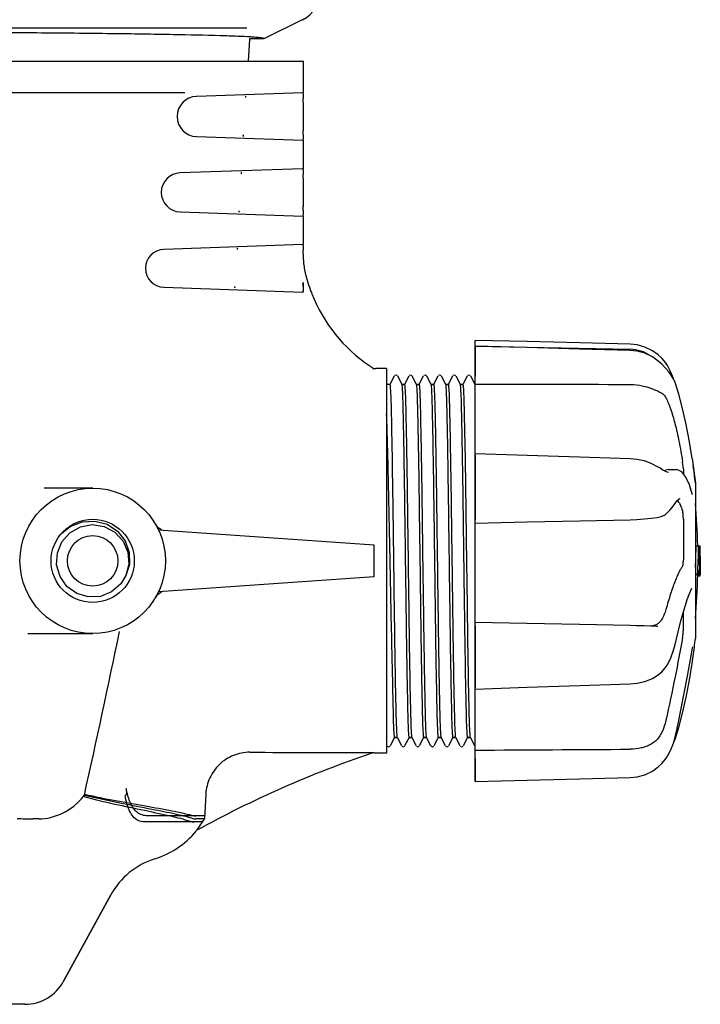
# Model space of a CAD drawing. Units: millimetres. Extents: x 14963 to 18482, y 9365 to 14234.
# Drawn here: x 17925 to 18032, y 12986 to 13141 of the extents above; entities that cross this region are included whole.
import ezdxf

# ---------------------------------------------------------------- set-up
doc = ezdxf.new("R2010")
doc.units = ezdxf.units.MM
doc.layers.add('EJES', color=7, linetype='Continuous')
doc.layers.add('SUPERFICIES', color=7, linetype='Continuous')

msp = doc.modelspace()

# ---------------------------------------------------------------- linework, layer by layer
at = {"color": 7, "linetype": 'Continuous'}
for p, q in [((17963.36, 13138.26), (17969.44, 13141.23)), ((17961.04, 13138.26), (17963.36, 13138.26)), ((17762.9, 13134.67), (17969.6, 13134.67)), ((17950.85, 13129.67), (17903.59, 13129.67)), ((17969.48, 13129.66), (17952.67, 13129.09)), ((17969.55, 13128.17), (17969.55, 13123.66)), ((17952.67, 13122.74), (17969.48, 13122.17)), ((17969.48, 13117.66), (17950.08, 13117)), ((17969.55, 13116.17), (17969.55, 13111.66)), ((17950.08, 13110.83), (17969.48, 13110.17)), ((17969.48, 13105.66), (17947.5, 13104.92)), ((17969.55, 13104.17), (17969.55, 13103.9)), ((17947.5, 13098.92), (17969.48, 13098.17)), ((17969.55, 13099.66), (17969.55, 13098.17)), ((17996.77, 13090.53), (17996.75, 13090.53)), ((17996.75, 13020.8), (17996.75, 13090.53)), ((17996.75, 13089.62), (18021.25, 13089.12)), ((17996.77, 13089.61), (17996.75, 13089.61)), ((17996.77, 13089.59), (17996.77, 13084.88)), ((17980.75, 13086.04), (17980.5, 13086.04)), ((17983.93, 13084.87), (17983.25, 13083.56)), ((17984.23, 13085.05), (17984, 13084.96)), ((17984.23, 13085.05), (17984, 13084.96)), ((17984.45, 13084.94), (17984.23, 13085.05)), ((17984.45, 13084.94), (17984.23, 13085.05)), ((17985.18, 13083.56), (17984.5, 13084.87)), ((17986.24, 13084.87), (17985.56, 13083.56)), ((17986.54, 13085.05), (17986.31, 13084.96)), ((17986.54, 13085.05), (17986.31, 13084.96)), ((17986.76, 13084.94), (17986.54, 13085.05)), ((17986.76, 13084.94), (17986.54, 13085.05)), ((17987.49, 13083.56), (17986.81, 13084.87)), ((17988.55, 13084.87), (17987.86, 13083.56)), ((17988.86, 13085.04), (17988.63, 13084.97)), ((17988.63, 13084.97), (17988.63, 13084.97)), ((17989.07, 13084.94), (17988.86, 13085.04)), ((17989.07, 13084.93), (17988.93, 13085.01)), ((17989.8, 13083.56), (17989.12, 13084.87)), ((17990.86, 13084.87), (17990.17, 13083.56)), ((17991.15, 13085.05), (17990.93, 13084.96)), ((17991.16, 13085.05), (17990.93, 13084.96)), ((17991.37, 13084.94), (17991.15, 13085.05)), ((17991.38, 13084.94), (17991.16, 13085.05)), ((17992.11, 13083.56), (17991.42, 13084.87)), ((17993.17, 13084.87), (17992.48, 13083.56)), ((17993.46, 13085.05), (17993.23, 13084.96)), ((17993.46, 13085.05), (17993.23, 13084.96)), ((17993.68, 13084.94), (17993.46, 13085.05)), ((17993.68, 13084.94), (17993.46, 13085.05)), ((17994.42, 13083.56), (17993.73, 13084.87)), ((17995.48, 13084.87), (17994.79, 13083.56)), ((17995.77, 13085.05), (17995.54, 13084.96)), ((17995.77, 13085.05), (17995.54, 13084.96)), ((17995.99, 13084.94), (17995.77, 13085.05)), ((17995.99, 13084.94), (17995.77, 13085.05)), ((17996.73, 13083.56), (17996.04, 13084.87)), ((18027.92, 13084.75), (18027.92, 13084.75)), ((18028.06, 13084.51), (18027.92, 13084.75)), ((17985.17, 13083.57), (17985.56, 13083.57)), ((17987.48, 13083.57), (17987.87, 13083.57)), ((17989.79, 13083.57), (17990.18, 13083.57)), ((17992.1, 13083.57), (17992.49, 13083.57)), ((17994.41, 13083.57), (17994.8, 13083.57)), ((18020.75, 13083.57), (18021.25, 13083.57)), ((18028.17, 13084.28), (18028.12, 13084.49)), ((18028.96, 13082.01), (18028.36, 13083.85)), ((17996.77, 13072.6), (17996.75, 13072.6)), ((17996.77, 13072.39), (17996.77, 13062.12)), ((18022.3, 13071.72), (18021.29, 13071.8)), ((18031.08, 13071.88), (18031.25, 13070.72)), ((18031.25, 13070.72), (18031.58, 13067.95)), ((18026, 13070.3), (18025.68, 13070.5)), ((18027.35, 13070.11), (18026.92, 13070.02)), ((18027.34, 13070.11), (18028.54, 13070.09)), ((18027.35, 13069.65), (18027.35, 13069.65)), ((18028.53, 13070.09), (18028.54, 13070.09)), ((18028.74, 13070.07), (18028.53, 13070.09)), ((18029.68, 13070.17), (18029.68, 13069.43)), ((18031.58, 13067.92), (18031.58, 13043.42)), ((17936.25, 13067.17), (17928.6, 13067.17)), ((18031.08, 13066.25), (18031.07, 13066.29)), ((18031.07, 13066.29), (18031.07, 13066.29)), ((18028.33, 13064.71), (18028.33, 13064.71)), ((18029.2, 13065.55), (18029.19, 13065.55)), ((17932.67, 13061.09), (17934.57, 13061.85)), ((17932.67, 13061.09), (17934.57, 13061.85)), ((17934.31, 13061.06), (17936.18, 13061.4)), ((17996.75, 13061.65), (18004.96, 13061.83)), ((18025.52, 13062.51), (18025.52, 13062.51)), ((18029.68, 13062.26), (18029.68, 13055.78)), ((17931.32, 13060.02), (17932.67, 13061.09)), ((17931.32, 13060.02), (17932.67, 13061.09)), ((17931.38, 13058.69), (17932.64, 13060.12)), ((17932.64, 13060.12), (17934.31, 13061.06)), ((17980.75, 13058.17), (17946.66, 13060.55)), ((17930.66, 13056.93), (17931.38, 13058.69)), ((17980.75, 13053.17), (17980.75, 13058.17)), ((17930.55, 13055.02), (17930.66, 13056.93)), ((17941.81, 13057.06), (17941.96, 13055.16)), ((17942.02, 13057), (17942.05, 13055.1)), ((18031.7, 13058.05), (18032.34, 13058.05)), ((18032.18, 13056.75), (18032.18, 13056.68)), ((18032.34, 13056.68), (18032.26, 13056.68)), ((18032.35, 13057.78), (18032.34, 13058.05)), ((17941.96, 13055.16), (17941.49, 13053.36)), ((17942.05, 13055.1), (17941.5, 13053.35)), ((17983.83, 13055.95), (17983.83, 13055.68)), ((18032.14, 13055.12), (18032.18, 13055.12)), ((18032.17, 13054.04), (18032.1, 13054.04)), ((18032.36, 13054.85), (18032.34, 13053.44)), ((18032.35, 13054.86), (18032.36, 13054.86)), ((17940.68, 13052.02), (17939.23, 13050.77)), ((17941.5, 13053.35), (17940.68, 13052.02)), ((17941.58, 13053.32), (17941.5, 13053.35)), ((17980.75, 13053.17), (17946.66, 13050.78)), ((18032.34, 13053.45), (18031.58, 13053.45)), ((18032.33, 13053.43), (18031.94, 13053.43)), ((18031.94, 13053.29), (18032.31, 13053.29)), ((17939.23, 13050.77), (17937.46, 13050.06)), ((18031.01, 13051.33), (18031.01, 13051.33)), ((18029.68, 13044.86), (18029.68, 13047.57)), ((17925.99, 13044.17), (17936.25, 13044.17)), ((17996.77, 13045.39), (17996.77, 13035.58)), ((18025.49, 13045.29), (18024.61, 13045.34)), ((18025.62, 13045.29), (18025.49, 13045.29)), ((18025.62, 13045.29), (18025.62, 13045.29)), ((18031.07, 13041.57), (18031.1, 13041.72)), ((18031.1, 13041.72), (18031.12, 13041.84)), ((18031.08, 13039.45), (18031.25, 13040.61)), ((18031.25, 13040.61), (18031.25, 13040.61)), ((18025.69, 13037.64), (18025.69, 13037.64)), ((17996.75, 13035.41), (17996.77, 13035.41)), ((17983.34, 13026.46), (17984.03, 13027.78)), ((17984.02, 13027.77), (17984.41, 13027.77)), ((17984.4, 13027.78), (17985.08, 13026.46)), ((17985.65, 13026.46), (17986.34, 13027.78)), ((17986.33, 13027.77), (17986.72, 13027.77)), ((17986.71, 13027.78), (17987.39, 13026.46)), ((17987.96, 13026.46), (17988.64, 13027.78)), ((17988.64, 13027.77), (17989.03, 13027.77)), ((17989.02, 13027.78), (17989.7, 13026.46)), ((17990.27, 13026.46), (17990.95, 13027.78)), ((17990.94, 13027.77), (17991.34, 13027.77)), ((17991.33, 13027.78), (17992.01, 13026.46)), ((17992.58, 13026.46), (17993.26, 13027.78)), ((17993.25, 13027.77), (17993.65, 13027.77)), ((17993.64, 13027.78), (17994.32, 13026.46)), ((17994.89, 13026.46), (17995.57, 13027.78)), ((17995.56, 13027.77), (17995.96, 13027.77)), ((17995.95, 13027.78), (17996.63, 13026.46)), ((18028.12, 13026.84), (18028.38, 13027.79)), ((17983.07, 13026.29), (17983.29, 13026.39)), ((17983.07, 13026.29), (17983.29, 13026.39)), ((17985.15, 13026.37), (17985.38, 13026.29)), ((17985.15, 13026.37), (17985.38, 13026.29)), ((17985.38, 13026.29), (17985.6, 13026.39)), ((17985.38, 13026.29), (17985.6, 13026.39)), ((17987.46, 13026.37), (17987.69, 13026.29)), ((17987.46, 13026.37), (17987.69, 13026.29)), ((17987.69, 13026.29), (17987.91, 13026.39)), ((17987.69, 13026.29), (17987.91, 13026.39)), ((17989.7, 13026.46), (17989.77, 13026.37)), ((17989.77, 13026.37), (17990, 13026.29)), ((17989.77, 13026.37), (17990, 13026.29)), ((17990, 13026.29), (17990.22, 13026.39)), ((17990, 13026.29), (17990.22, 13026.39)), ((17992.08, 13026.37), (17992.31, 13026.29)), ((17992.08, 13026.37), (17992.31, 13026.29)), ((17992.31, 13026.29), (17992.53, 13026.39)), ((17992.31, 13026.29), (17992.53, 13026.39)), ((17994.39, 13026.37), (17994.62, 13026.29)), ((17994.39, 13026.37), (17994.62, 13026.29)), ((17994.62, 13026.29), (17994.84, 13026.39)), ((17994.62, 13026.29), (17994.84, 13026.39)), ((17996.7, 13026.37), (17996.75, 13026.35)), ((17980.75, 13025.37), (17980.44, 13025.26)), ((17980.47, 13025.37), (17980.75, 13025.37)), ((17980.75, 13025.28), (17980.75, 13025.37)), ((17996.77, 13024.41), (17996.77, 13020.81)), ((18026.87, 13024.31), (18027.19, 13024.8)), ((17996.75, 13020.8), (17996.77, 13020.8)), ((17954.14, 13018.8), (17953.92, 13014.87)), ((17927.74, 13014.87), (17926.77, 13014.87)), ((17954, 13015.37), (17944.72, 13015.37)), ((17953.92, 13014.87), (17952.54, 13014.87)), ((17953.7, 13014.41), (17944.45, 13014.41)), ((17952.58, 13012.9), (17952.64, 13013.03)), ((17952.57, 13012.88), (17952.58, 13012.9)), ((17931.65, 12989.21), (17939.13, 13002.88)), ((17925.51, 12985.57), (17806.99, 12985.57))]:
    msp.add_line(p, q, dxfattribs=at)
for points in [[(18021.28, 13089.92), (18013.28, 13090.12), (18004.96, 13090.33), (17996.77, 13090.53)], [(18021.28, 13088.94), (18013.27, 13089.16), (18004.94, 13089.39), (17996.77, 13089.61)], [(18025.72, 13088.25), (18024.81, 13088.89), (18023.61, 13089.46), (18022.35, 13089.81), (18021.28, 13089.92)], [(18025.72, 13087.24), (18024.8, 13087.91), (18023.6, 13088.49), (18022.33, 13088.84), (18021.28, 13088.94)], [(18027.19, 13086.54), (18026.87, 13087.02), (18026.3, 13087.71), (18025.72, 13088.25)], [(18027.92, 13084.75), (18027.73, 13085.02), (18027.36, 13085.53), (18026.88, 13086.12), (18026.27, 13086.75), (18025.72, 13087.24)], [(18028.12, 13084.49), (18027.67, 13085.63), (18027.19, 13086.54)], [(18028.36, 13083.85), (18028.26, 13084.12), (18028.06, 13084.51)], [(18031.08, 13071.88), (18030.66, 13074.51), (18030.14, 13077.21), (18029.57, 13079.74), (18028.96, 13082.01)], [(18021.29, 13071.8), (18013.27, 13072.07), (18004.95, 13072.34), (17996.77, 13072.6)], [(18025.68, 13070.5), (18024.69, 13071.03), (18023.52, 13071.46), (18022.3, 13071.72)], [(18027.35, 13069.65), (18027.31, 13069.65), (18027.11, 13069.7), (18026.82, 13069.83), (18026.44, 13070.03), (18026, 13070.3)], [(18031.07, 13066.29), (18030.65, 13067.69), (18030.09, 13068.92), (18029.46, 13069.72), (18028.74, 13070.07)], [(18031.11, 13066.16), (18031.11, 13066.16), (18031.1, 13066.19), (18031.08, 13066.25)], [(18027.14, 13063.24), (18027.6, 13063.74), (18028.05, 13064.3), (18028.33, 13064.71)], [(18028.33, 13064.71), (18028.7, 13065.23), (18029.04, 13065.5), (18029.2, 13065.55)], [(18025.52, 13062.51), (18026.18, 13062.66), (18026.8, 13062.96), (18027.14, 13063.24)], [(17934.57, 13061.85), (17936.59, 13061.97), (17938.52, 13061.45), (17940.17, 13060.36), (17941.38, 13058.82), (17942.02, 13057)], [(17934.57, 13061.85), (17936.59, 13061.97), (17938.52, 13061.45), (17940.17, 13060.36)], [(17936.18, 13061.4), (17938.07, 13061.1), (17939.75, 13060.21), (17941.05, 13058.81), (17941.81, 13057.06)], [(18004.96, 13061.83), (18013.28, 13062.01), (18021.28, 13062.18)], [(18021.28, 13062.18), (18022.3, 13062.21), (18023.5, 13062.29), (18024.65, 13062.4), (18025.52, 13062.51)], [(17937.46, 13050.06), (17935.56, 13049.98), (17933.73, 13050.52), (17932.18, 13051.63), (17931.08, 13053.19), (17930.55, 13055.02)], [(18028.37, 13042.47), (18028.85, 13044.44), (18029.36, 13046.41), (18029.84, 13048.13), (18030.3, 13049.55), (18030.7, 13050.64), (18031.01, 13051.33)], [(18021.28, 13045.45), (18013.26, 13045.6), (18004.94, 13045.75), (17996.75, 13045.91)], [(18024.61, 13045.34), (18023.47, 13045.39), (18022.27, 13045.42), (18021.28, 13045.45)], [(18027.21, 13039.35), (18027.68, 13040.35), (18028.12, 13041.53), (18028.37, 13042.47)], [(18028.38, 13027.79), (18028.84, 13029.92), (18029.35, 13032.33), (18029.83, 13034.77), (18030.29, 13037.17), (18030.71, 13039.48), (18031.07, 13041.57)], [(18031.12, 13041.84), (18031.14, 13041.94), (18031.16, 13042.01), (18031.17, 13042.06), (18031.18, 13042.07)], [(18025.69, 13037.64), (18026.28, 13038.12), (18026.87, 13038.81), (18027.21, 13039.35)], [(18028.36, 13027.48), (18028.96, 13029.32), (18029.57, 13031.6), (18030.14, 13034.12), (18030.66, 13036.83), (18031.08, 13039.45)], [(18021.29, 13036.22), (18022.35, 13036.32), (18023.6, 13036.62), (18024.79, 13037.1), (18025.69, 13037.64)], [(17996.77, 13035.41), (18004.97, 13035.68), (18013.29, 13035.95), (18021.29, 13036.22)], [(18028.17, 13027.05), (18028.26, 13027.21), (18028.36, 13027.48)], [(17982.84, 13026.37), (17982.84, 13026.37), (17983.07, 13026.29)], [(18027.19, 13024.8), (18027.67, 13025.71), (18028.12, 13026.84)], [(18025.72, 13023.09), (18026.3, 13023.63), (18026.87, 13024.31)], [(18021.28, 13021.42), (18022.35, 13021.52), (18023.61, 13021.87), (18024.81, 13022.45), (18025.72, 13023.09)], [(17996.77, 13020.8), (18004.96, 13021.01), (18013.28, 13021.21), (18021.28, 13021.42)]]:
    msp.add_lwpolyline(points, dxfattribs=at)
for radius in [11.5, 6.58, 4]:
    msp.add_circle((17936.25, 13055.67), radius, dxfattribs=at)
for centre, radius, start, end in [((17967.25, 13145.72), 5, 296.0012, 0.0003), ((17963.56, 13137.94), 2.52, 172.5661, 176.8345), ((17934.78, 13128.19), 34.78, 359.9721, 0.9052), ((17934.83, 13123.65), 34.73, 359.0895, 0.0285), ((17950.19, 13113.92), 3.09, 91.948, 268.052), ((17934.83, 13116.19), 34.73, 359.9715, 0.9105), ((17934.75, 13111.65), 34.81, 359.0986, 0.0276), ((17947.6, 13101.92), 3, 91.948, 268.052), ((17934.78, 13104.19), 34.78, 359.9721, 0.9052), ((17981.42, 13103.91), 11.87, 180.0266, 184.8534), ((17981.71, 13103.93), 12.16, 184.8248, 189.5408), ((17981.65, 13103.92), 12.1, 189.5485, 194.2968), ((17994, 13107.07), 24.85, 194.2957, 194.9156), ((17994.06, 13107.08), 24.9, 194.9158, 196.1817), ((17934.83, 13099.65), 34.73, 359.0895, 0.0285), ((17994.09, 13107.09), 24.93, 196.1815, 196.4407), ((17994.14, 13107.1), 24.98, 196.4417, 199.9276), ((17994.13, 13107.1), 24.98, 199.9273, 201.5968), ((17993.99, 13107.04), 24.83, 201.5901, 235.8839), ((18021.13, 13083.12), 6, 55.8457, 88.8309), ((17994.02, 13107.07), 24.86, 235.866, 237.0229), ((17993.99, 13107.02), 24.81, 237.0231, 237.7457), ((17981.04, 13087.07), 1, 253.4495, 270), ((17918.92, 13055.67), 113.33, 6.2221, 7.6349), ((18017.5, 13091.6), 23.55, 292.9313, 293.5977), ((17947.91, 13062.47), 2, 210.2513, 247.4171), ((17943.84, 13059.29), 87.87, 356.9826, 359.1888), ((17943.91, 13059.29), 88.2, 356.2004, 359.1915), ((17937.77, 13058.27), 94.42, 358.0848, 359.0347), ((17918.62, 13055.67), 113.57, 359.7216, 0.5483), ((17918.62, 13055.67), 113.65, 358.8812, 1.2004), ((17918.62, 13055.67), 113.68, 0.5106, 1.2001), ((17945.93, 13056.94), 86.4, 357.6867, 359.8306), ((17943.14, 13056.12), 89.22, 0.3578, 1.0651), ((17943.15, 13056.12), 89.21, 0.1726, 0.3578), ((17943.15, 13056.12), 89.21, 359.1872, 0.1726), ((17918.62, 13055.67), 113.75, 359.5927, 0.365), ((17943.16, 13058.48), 89.04, 356.7609, 357.1448), ((17918.62, 13055.67), 113.56, 358.8804, 359.1809), ((18027.89, 13053.7), 4.45, 356.484, 356.7195), ((17947.91, 13048.87), 2, 112.583, 149.749), ((17918.92, 13055.67), 113.33, 352.3651, 353.7779), ((18034.71, 12864.27), 169.9, 108.6314, 118.8862), ((17981.04, 13023.47), 1.8, 90, 99.292), ((17926.75, 13046.21), 31.34, 265.4871, 270.0243), ((17941.81, 13021.94), 14.02, 320.563, 329.7389), ((17941.88, 13021.92), 14, 287.3737, 319.8875), ((17949.64, 12997.1), 12, 107.3737, 151.3292), ((17925.51, 12992.57), 7, 270, 331.3292)]:
    msp.add_arc(centre, radius, start, end, dxfattribs=at)
for points, knots in [([(17961.24, 13138.49), (17960.55, 13138.53), (17958.95, 13138.61), (17954.89, 13138.74), (17948.25, 13138.88), (17938.57, 13139.02), (17926.8, 13139.14), (17913.28, 13139.23), (17892.9, 13139.32), (17877.07, 13139.34), (17866.25, 13139.34)], [0, 0, 0, 0, 0.021814, 0.050621, 0.128417, 0.231292, 0.356383, 0.50014, 0.658438, 1, 1, 1, 1]), ([(17963.36, 13138.26), (17963.28, 13138.29), (17963.05, 13138.33), (17962.61, 13138.39), (17961.99, 13138.44), (17961.51, 13138.47), (17961.24, 13138.49)], [0, 0, 0, 0, 0.123034, 0.330455, 0.622812, 1, 1, 1, 1]), ([(17969.48, 13129.66), (17969.49, 13129.66), (17969.5, 13129.61), (17969.52, 13129.54), (17969.53, 13129.39), (17969.53, 13129.28), (17969.54, 13129.22)], [0, 0, 0, 0, 0.073886, 0.26681, 0.579313, 1, 1, 1, 1]), ([(17969.54, 13129.22), (17969.54, 13129.18), (17969.54, 13129.02), (17969.55, 13128.86), (17969.55, 13128.74)], [0, 0, 0, 0, 0.22433, 1, 1, 1, 1]), ([(17969.54, 13122.61), (17969.53, 13122.55), (17969.53, 13122.44), (17969.51, 13122.3), (17969.5, 13122.22), (17969.49, 13122.17), (17969.48, 13122.17)], [0, 0, 0, 0, 0.420888, 0.733215, 0.925996, 1, 1, 1, 1]), ([(17969.55, 13123.09), (17969.55, 13123.05), (17969.55, 13122.89), (17969.54, 13122.73), (17969.54, 13122.61)], [0, 0, 0, 0, 0.274095, 1, 1, 1, 1]), ([(17969.48, 13117.66), (17969.49, 13117.66), (17969.5, 13117.61), (17969.51, 13117.54), (17969.53, 13117.39), (17969.53, 13117.29), (17969.54, 13117.23)], [0, 0, 0, 0, 0.074004, 0.266785, 0.579112, 1, 1, 1, 1]), ([(17969.54, 13117.23), (17969.54, 13117.19), (17969.54, 13117.03), (17969.55, 13116.87), (17969.55, 13116.74)], [0, 0, 0, 0, 0.223591, 1, 1, 1, 1]), ([(17969.55, 13111.1), (17969.55, 13111.06), (17969.55, 13110.89), (17969.54, 13110.73), (17969.54, 13110.62)], [0, 0, 0, 0, 0.273402, 1, 1, 1, 1]), ([(17969.54, 13110.62), (17969.53, 13110.55), (17969.53, 13110.45), (17969.52, 13110.3), (17969.5, 13110.23), (17969.49, 13110.17), (17969.48, 13110.17)], [0, 0, 0, 0, 0.420672, 0.733187, 0.926126, 1, 1, 1, 1]), ([(17969.48, 13105.66), (17969.49, 13105.66), (17969.5, 13105.61), (17969.52, 13105.54), (17969.53, 13105.39), (17969.53, 13105.28), (17969.54, 13105.22)], [0, 0, 0, 0, 0.073886, 0.26681, 0.579313, 1, 1, 1, 1]), ([(17969.54, 13105.22), (17969.54, 13105.18), (17969.54, 13105.02), (17969.55, 13104.86), (17969.55, 13104.74)], [0, 0, 0, 0, 0.22433, 1, 1, 1, 1]), ([(17969.55, 13099.09), (17969.55, 13099.05), (17969.55, 13098.89), (17969.54, 13098.73), (17969.54, 13098.61)], [0, 0, 0, 0, 0.274095, 1, 1, 1, 1]), ([(17969.54, 13098.61), (17969.53, 13098.55), (17969.53, 13098.44), (17969.51, 13098.3), (17969.5, 13098.22), (17969.49, 13098.17), (17969.48, 13098.17)], [0, 0, 0, 0, 0.420888, 0.733215, 0.925996, 1, 1, 1, 1]), ([(17983.26, 13083.57), (17983.27, 13083.57), (17983.28, 13083.49), (17983.3, 13083.4), (17983.31, 13083.21), (17983.33, 13083.07), (17983.33, 13082.98)], [0, 0, 0, 0, 0.069745, 0.258006, 0.568085, 1, 1, 1, 1]), ([(17985.25, 13082.97), (17985.24, 13083.11), (17985.22, 13083.3), (17985.21, 13083.5), (17985.18, 13083.56)], [0, 0, 0, 0, 0.691691, 1, 1, 1, 1]), ([(17985.56, 13083.57), (17985.58, 13083.57), (17985.59, 13083.49), (17985.61, 13083.4), (17985.63, 13083.19), (17985.64, 13083.04), (17985.64, 13082.95)], [0, 0, 0, 0, 0.069368, 0.257652, 0.567896, 1, 1, 1, 1]), ([(17987.56, 13082.95), (17987.55, 13083.09), (17987.52, 13083.29), (17987.52, 13083.5), (17987.49, 13083.56)], [0, 0, 0, 0, 0.692427, 1, 1, 1, 1]), ([(17987.87, 13083.57), (17987.89, 13083.57), (17987.9, 13083.49), (17987.92, 13083.39), (17987.93, 13083.19), (17987.95, 13083.04), (17987.95, 13082.95)], [0, 0, 0, 0, 0.069316, 0.2576, 0.567864, 1, 1, 1, 1]), ([(17989.87, 13082.95), (17989.86, 13083.09), (17989.83, 13083.29), (17989.83, 13083.5), (17989.8, 13083.56)], [0, 0, 0, 0, 0.692651, 1, 1, 1, 1]), ([(17990.18, 13083.57), (17990.2, 13083.57), (17990.21, 13083.49), (17990.23, 13083.4), (17990.24, 13083.19), (17990.25, 13083.05), (17990.26, 13082.96)], [0, 0, 0, 0, 0.069409, 0.257687, 0.567914, 1, 1, 1, 1]), ([(17992.18, 13082.96), (17992.17, 13083.1), (17992.14, 13083.29), (17992.14, 13083.5), (17992.11, 13083.56)], [0, 0, 0, 0, 0.692248, 1, 1, 1, 1]), ([(17992.49, 13083.57), (17992.51, 13083.57), (17992.52, 13083.49), (17992.54, 13083.4), (17992.55, 13083.2), (17992.56, 13083.06), (17992.57, 13082.97)], [0, 0, 0, 0, 0.069568, 0.25785, 0.568016, 1, 1, 1, 1]), ([(17994.48, 13082.97), (17994.48, 13083.11), (17994.45, 13083.3), (17994.45, 13083.5), (17994.42, 13083.56)], [0, 0, 0, 0, 0.69157, 1, 1, 1, 1]), ([(17994.8, 13083.57), (17994.82, 13083.57), (17994.82, 13083.49), (17994.85, 13083.4), (17994.86, 13083.19), (17994.87, 13083.04), (17994.88, 13082.96)], [0, 0, 0, 0, 0.0694, 0.257683, 0.567915, 1, 1, 1, 1]), ([(17996.75, 13083.45), (17996.75, 13083.46), (17996.74, 13083.5), (17996.74, 13083.54), (17996.73, 13083.56)], [0, 0, 0, 0, 0.350746, 1, 1, 1, 1]), ([(18021.25, 13083.57), (18021.45, 13083.57), (18022.25, 13083.54), (18023.04, 13083.41), (18023.61, 13083.26)], [0, 0, 0, 0, 0.256128, 1, 1, 1, 1]), ([(18023.61, 13083.26), (18024.01, 13083.15), (18024.56, 13082.95), (18025.25, 13082.67), (18025.55, 13082.55), (18025.68, 13082.5)], [0, 0, 0, 0, 0.560749, 0.800167, 1, 1, 1, 1]), ([(17983.33, 13082.98), (17983.41, 13081.83), (17983.48, 13078.63), (17983.6, 13072.71), (17983.71, 13064.85), (17983.79, 13059.04), (17983.83, 13055.95)], [0, 0, 0, 0, 0.127458, 0.355264, 0.657568, 1, 1, 1, 1]), ([(17986.25, 13028.38), (17986.18, 13029.55), (17986.1, 13032.8), (17985.95, 13040.33), (17985.81, 13051.38), (17985.66, 13062.45), (17985.54, 13071.02), (17985.45, 13076.22), (17985.36, 13080.09), (17985.3, 13082.19), (17985.25, 13082.97)], [0, 0, 0, 0, 0.064326, 0.178639, 0.413974, 0.671209, 0.787285, 0.884713, 0.957181, 1, 1, 1, 1]), ([(17985.64, 13082.95), (17985.72, 13081.78), (17985.79, 13078.53), (17985.94, 13071), (17986.09, 13059.95), (17986.23, 13048.87), (17986.35, 13040.31), (17986.44, 13035.1), (17986.53, 13031.24), (17986.59, 13029.14), (17986.64, 13028.36)], [0, 0, 0, 0, 0.064368, 0.178718, 0.41409, 0.671324, 0.787384, 0.884788, 0.957222, 1, 1, 1, 1]), ([(17988.56, 13028.36), (17988.49, 13029.52), (17988.41, 13032.76), (17988.26, 13040.27), (17988.12, 13051.3), (17987.97, 13062.37), (17987.85, 13070.95), (17987.76, 13076.17), (17987.67, 13080.06), (17987.61, 13082.17), (17987.56, 13082.95)], [0, 0, 0, 0, 0.063821, 0.177732, 0.412726, 0.670043, 0.786309, 0.884005, 0.956805, 1, 1, 1, 1]), ([(17987.95, 13082.95), (17988.03, 13081.78), (17988.1, 13078.52), (17988.25, 13071), (17988.39, 13059.96), (17988.54, 13048.9), (17988.66, 13040.34), (17988.75, 13035.13), (17988.84, 13031.26), (17988.9, 13029.16), (17988.95, 13028.37)], [0, 0, 0, 0, 0.064438, 0.178741, 0.41389, 0.670936, 0.786965, 0.884418, 0.956994, 1, 1, 1, 1]), ([(17990.87, 13028.37), (17990.79, 13029.54), (17990.72, 13032.78), (17990.57, 13040.29), (17990.43, 13051.32), (17990.28, 13062.38), (17990.16, 13070.95), (17990.07, 13076.16), (17989.98, 13080.05), (17989.92, 13082.16), (17989.87, 13082.95)], [0, 0, 0, 0, 0.064107, 0.178145, 0.413067, 0.670162, 0.786316, 0.883944, 0.956742, 1, 1, 1, 1]), ([(17990.26, 13082.96), (17990.33, 13081.79), (17990.41, 13078.55), (17990.56, 13071.04), (17990.7, 13060.01), (17990.85, 13048.95), (17990.97, 13040.38), (17991.06, 13035.17), (17991.15, 13031.28), (17991.21, 13029.17), (17991.26, 13028.39)], [0, 0, 0, 0, 0.064151, 0.178208, 0.413124, 0.670186, 0.786324, 0.883941, 0.956736, 1, 1, 1, 1]), ([(17993.18, 13028.39), (17993.1, 13029.56), (17993.03, 13032.81), (17992.88, 13040.34), (17992.73, 13051.37), (17992.59, 13062.43), (17992.46, 13070.99), (17992.38, 13076.2), (17992.29, 13080.07), (17992.23, 13082.18), (17992.18, 13082.96)], [0, 0, 0, 0, 0.064444, 0.178737, 0.413853, 0.670873, 0.7869, 0.884361, 0.956959, 1, 1, 1, 1]), ([(17992.57, 13082.97), (17992.64, 13081.81), (17992.71, 13078.58), (17992.84, 13072.6), (17992.95, 13064.68), (17993.07, 13055.72), (17993.19, 13046.75), (17993.3, 13038.81), (17993.42, 13032.81), (17993.5, 13029.55), (17993.57, 13028.38)], [0, 0, 0, 0, 0.063795, 0.177678, 0.328597, 0.499211, 0.66995, 0.821204, 0.935586, 1, 1, 1, 1]), ([(17995.49, 13028.38), (17995.41, 13029.55), (17995.34, 13032.81), (17995.21, 13038.81), (17995.1, 13046.75), (17994.98, 13055.72), (17994.87, 13064.68), (17994.75, 13072.6), (17994.63, 13078.58), (17994.56, 13081.81), (17994.48, 13082.97)], [0, 0, 0, 0, 0.064414, 0.178796, 0.33005, 0.500789, 0.671403, 0.822322, 0.936205, 1, 1, 1, 1]), ([(17994.88, 13082.96), (17994.95, 13081.79), (17995.02, 13078.54), (17995.18, 13071.01), (17995.32, 13059.96), (17995.47, 13048.89), (17995.59, 13040.32), (17995.68, 13035.11), (17995.77, 13031.24), (17995.83, 13029.14), (17995.88, 13028.37)], [0, 0, 0, 0, 0.064275, 0.17855, 0.413861, 0.671112, 0.787208, 0.88466, 0.957154, 1, 1, 1, 1]), ([(18025.68, 13082.5), (18025.95, 13082.39), (18026.33, 13082.19), (18026.72, 13081.8), (18026.86, 13081.58), (18026.92, 13081.47)], [0, 0, 0, 0, 0.523389, 0.763537, 1, 1, 1, 1]), ([(18026.92, 13081.47), (18027.05, 13081.21), (18027.31, 13080.63), (18027.82, 13079.28), (18028.41, 13077.24), (18029.03, 13074.46), (18029.38, 13072.46), (18029.55, 13071.39)], [0, 0, 0, 0, 0.083967, 0.181588, 0.414665, 0.691079, 1, 1, 1, 1]), ([(17983.3, 13055.68), (17983.21, 13060.07), (17983.05, 13067.82), (17982.87, 13075.56), (17982.75, 13078.91)], [0, 0, 0, 0, 0.567334, 1, 1, 1, 1]), ([(18029.68, 13070.17), (18029.68, 13070.24), (18029.67, 13070.4), (18029.64, 13070.68), (18029.6, 13071.03), (18029.56, 13071.27), (18029.55, 13071.39)], [0, 0, 0, 0, 0.156035, 0.399297, 0.694492, 1, 1, 1, 1]), ([(18028.71, 13065.24), (18028.79, 13065.15), (18028.96, 13064.94), (18029.26, 13064.39), (18029.44, 13063.91), (18029.55, 13063.57)], [0, 0, 0, 0, 0.191569, 0.420621, 1, 1, 1, 1]), ([(18029.68, 13062.26), (18029.68, 13062.51), (18029.66, 13062.87), (18029.61, 13063.3), (18029.57, 13063.49), (18029.55, 13063.57)], [0, 0, 0, 0, 0.563217, 0.81509, 1, 1, 1, 1]), ([(17983.71, 13037.06), (17983.67, 13038.42), (17983.52, 13044.63), (17983.4, 13050.83), (17983.3, 13055.68)], [0, 0, 0, 0, 0.219399, 1, 1, 1, 1]), ([(17983.83, 13055.68), (17983.87, 13052.61), (17983.95, 13046.82), (17984.06, 13038.94), (17984.18, 13032.94), (17984.26, 13029.67), (17984.33, 13028.48)], [0, 0, 0, 0, 0.338475, 0.639084, 0.868134, 1, 1, 1, 1]), ([(18029.56, 13054.81), (18029.57, 13054.82), (18029.59, 13054.86), (18029.63, 13054.97), (18029.66, 13055.17), (18029.68, 13055.45), (18029.68, 13055.67), (18029.68, 13055.78)], [0, 0, 0, 0, 0.050702, 0.127078, 0.352548, 0.6551, 1, 1, 1, 1]), ([(18029.56, 13054.81), (18029.46, 13054.69), (18029.26, 13054.4), (18028.98, 13053.88), (18028.67, 13053.21), (18028.21, 13052.06), (18027.6, 13050.31), (18027.16, 13048.82), (18026.92, 13047.99)], [0, 0, 0, 0, 0.062298, 0.143537, 0.243617, 0.362018, 0.650293, 1, 1, 1, 1]), ([(18032.31, 13053.29), (18032.31, 13053.29), (18032.31, 13053.29), (18032.31, 13053.3), (18032.32, 13053.33), (18032.32, 13053.37), (18032.33, 13053.41), (18032.33, 13053.43)], [0, 0, 0, 0, 0.026593, 0.077289, 0.265577, 0.573405, 1, 1, 1, 1]), ([(18026.92, 13047.99), (18026.88, 13047.85), (18026.69, 13047.27), (18026.43, 13046.72), (18026.19, 13046.32)], [0, 0, 0, 0, 0.240478, 1, 1, 1, 1]), ([(18026.19, 13046.32), (18026.09, 13046.16), (18025.85, 13045.86), (18025.53, 13045.65), (18025.37, 13045.57)], [0, 0, 0, 0, 0.514585, 1, 1, 1, 1]), ([(18025.37, 13045.57), (18025.3, 13045.54), (18025.02, 13045.43), (18024.71, 13045.37), (18024.47, 13045.34)], [0, 0, 0, 0, 0.24445, 1, 1, 1, 1]), ([(18029.56, 13043.58), (18029.6, 13043.8), (18029.65, 13044.23), (18029.68, 13044.65), (18029.68, 13044.86)], [0, 0, 0, 0, 0.514896, 1, 1, 1, 1]), ([(18029.56, 13043.58), (18029.19, 13041.49), (18028.35, 13037.11), (18027.43, 13032.74), (18026.92, 13030.46)], [0, 0, 0, 0, 0.476833, 1, 1, 1, 1]), ([(17983.96, 13028.16), (17983.87, 13029.18), (17983.82, 13032.15), (17983.74, 13035.12), (17983.71, 13037.06)], [0, 0, 0, 0, 0.346254, 1, 1, 1, 1]), ([(18026.92, 13030.46), (18026.88, 13030.28), (18026.7, 13029.57), (18026.44, 13028.89), (18026.19, 13028.4)], [0, 0, 0, 0, 0.251313, 1, 1, 1, 1]), ([(17984.02, 13027.77), (17984.01, 13027.77), (17984, 13027.81), (17983.98, 13027.88), (17983.97, 13028.01), (17983.96, 13028.1), (17983.96, 13028.16)], [0, 0, 0, 0, 0.072599, 0.260848, 0.569828, 1, 1, 1, 1]), ([(17984.33, 13028.48), (17984.34, 13028.31), (17984.37, 13028.08), (17984.37, 13027.84), (17984.4, 13027.78)], [0, 0, 0, 0, 0.695868, 1, 1, 1, 1]), ([(17986.33, 13027.77), (17986.31, 13027.77), (17986.3, 13027.84), (17986.28, 13027.94), (17986.27, 13028.14), (17986.25, 13028.29), (17986.25, 13028.38)], [0, 0, 0, 0, 0.069381, 0.257665, 0.567904, 1, 1, 1, 1]), ([(17986.64, 13028.36), (17986.65, 13028.23), (17986.68, 13028.03), (17986.68, 13027.83), (17986.71, 13027.78)], [0, 0, 0, 0, 0.691605, 1, 1, 1, 1]), ([(17988.64, 13027.77), (17988.62, 13027.77), (17988.61, 13027.84), (17988.59, 13027.93), (17988.58, 13028.13), (17988.57, 13028.28), (17988.56, 13028.36)], [0, 0, 0, 0, 0.06956, 0.257842, 0.568011, 1, 1, 1, 1]), ([(17988.95, 13028.37), (17988.96, 13028.24), (17988.98, 13028.04), (17988.99, 13027.83), (17989.02, 13027.78)], [0, 0, 0, 0, 0.692167, 1, 1, 1, 1]), ([(17990.94, 13027.77), (17990.93, 13027.77), (17990.92, 13027.84), (17990.9, 13027.94), (17990.88, 13028.14), (17990.87, 13028.29), (17990.87, 13028.37)], [0, 0, 0, 0, 0.069428, 0.257706, 0.567924, 1, 1, 1, 1]), ([(17991.26, 13028.39), (17991.27, 13028.25), (17991.29, 13028.05), (17991.3, 13027.83), (17991.33, 13027.78)], [0, 0, 0, 0, 0.692678, 1, 1, 1, 1]), ([(17993.25, 13027.77), (17993.24, 13027.77), (17993.23, 13027.84), (17993.21, 13027.94), (17993.19, 13028.15), (17993.18, 13028.3), (17993.18, 13028.39)], [0, 0, 0, 0, 0.06931, 0.257595, 0.567861, 1, 1, 1, 1]), ([(17993.57, 13028.38), (17993.58, 13028.24), (17993.6, 13028.04), (17993.61, 13027.83), (17993.64, 13027.78)], [0, 0, 0, 0, 0.6925, 1, 1, 1, 1]), ([(17995.56, 13027.77), (17995.55, 13027.77), (17995.54, 13027.84), (17995.52, 13027.94), (17995.5, 13028.14), (17995.49, 13028.29), (17995.49, 13028.38)], [0, 0, 0, 0, 0.069351, 0.257636, 0.567886, 1, 1, 1, 1]), ([(17995.88, 13028.37), (17995.89, 13028.23), (17995.91, 13028.04), (17995.92, 13027.83), (17995.95, 13027.78)], [0, 0, 0, 0, 0.691742, 1, 1, 1, 1]), ([(18026.19, 13028.4), (18026.06, 13028.14), (18025.74, 13027.64), (18025.12, 13027.02), (18024.39, 13026.56), (18023.87, 13026.34), (18023.61, 13026.26)], [0, 0, 0, 0, 0.257882, 0.511223, 0.756991, 1, 1, 1, 1]), ([(18023.61, 13026.26), (18023.42, 13026.2), (18022.65, 13025.99), (18021.85, 13025.9), (18021.25, 13025.89)], [0, 0, 0, 0, 0.243951, 1, 1, 1, 1]), ([(17961.12, 13025.41), (17960.24, 13025.41), (17958.46, 13025.07), (17956.19, 13023.62), (17954.62, 13021.43), (17954.19, 13019.68), (17954.14, 13018.8)], [0, 0, 0, 0, 0.249998, 0.499953, 0.749936, 1, 1, 1, 1]), ([(17941.55, 13019.66), (17941.56, 13019.58), (17941.57, 13019.43), (17941.58, 13019.19), (17941.58, 13018.95), (17941.55, 13018.71), (17941.44, 13018.56), (17941.37, 13018.54)], [0, 0, 0, 0, 0.197529, 0.393569, 0.598918, 0.813658, 1, 1, 1, 1]), ([(17944.72, 13015.37), (17944.42, 13015.39), (17943.83, 13015.52), (17943.09, 13016.04), (17942.53, 13016.77), (17942.11, 13017.64), (17941.78, 13018.61), (17941.62, 13019.3), (17941.55, 13019.66)], [0, 0, 0, 0, 0.157926, 0.308025, 0.463145, 0.629864, 0.809566, 1, 1, 1, 1]), ([(17927.74, 13014.87), (17928.36, 13014.87), (17931.1, 13015.25), (17933.69, 13016.9), (17934.93, 13018.62)], [0, 0, 0, 0, 0.227973, 1, 1, 1, 1]), ([(17934.81, 13018.45), (17934.85, 13018.5), (17934.92, 13018.61), (17934.96, 13018.74), (17934.97, 13018.8)], [0, 0, 0, 0, 0.493378, 1, 1, 1, 1]), ([(17934.81, 13018.45), (17936.44, 13017.98), (17939.65, 13017.23), (17944.25, 13016.28), (17948.23, 13015.44), (17950.65, 13014.86), (17951.66, 13014.51)], [0, 0, 0, 0, 0.293973, 0.570396, 0.814129, 1, 1, 1, 1]), ([(17951.91, 13014.97), (17951.08, 13015.23), (17948.98, 13015.72), (17945.26, 13016.45), (17940.44, 13017.37), (17936.87, 13018.11), (17934.93, 13018.62)], [0, 0, 0, 0, 0.151709, 0.370927, 0.654831, 1, 1, 1, 1]), ([(17934.97, 13018.8), (17936.6, 13018.4), (17939.81, 13017.76), (17944.43, 13016.96), (17948.47, 13016.24), (17950.92, 13015.74), (17951.97, 13015.44)], [0, 0, 0, 0, 0.289131, 0.566626, 0.812101, 1, 1, 1, 1]), ([(17944.45, 13014.41), (17944.1, 13014.41), (17943.41, 13014.55), (17942.59, 13015.23), (17942.04, 13016.17), (17941.64, 13017.3), (17941.46, 13018.11), (17941.37, 13018.54)], [0, 0, 0, 0, 0.186506, 0.362682, 0.552484, 0.76534, 1, 1, 1, 1]), ([(17951.97, 13015.44), (17952.07, 13015.42), (17952.28, 13015.38), (17952.49, 13015.37), (17952.59, 13015.37)], [0, 0, 0, 0, 0.508274, 1, 1, 1, 1]), ([(17951.66, 13014.51), (17951.77, 13014.48), (17951.97, 13014.43), (17952.18, 13014.41), (17952.29, 13014.41)], [0, 0, 0, 0, 0.507577, 1, 1, 1, 1])]:
    msp.add_open_spline(points, degree=3, knots=knots, dxfattribs=at)
for points in [[(17960.47, 13129.13), (17960.43, 13129.06), (17960.41, 13128.98), (17960.4, 13128.9)], [(17960.13, 13122.75), (17960.09, 13122.82), (17960.07, 13122.91), (17960.07, 13123)], [(17959.8, 13117.11), (17959.76, 13117.04), (17959.74, 13116.96), (17959.73, 13116.88)], [(17959.46, 13110.77), (17959.42, 13110.85), (17959.4, 13110.94), (17959.41, 13111.02)], [(17959.13, 13105.09), (17959.09, 13105.02), (17959.07, 13104.93), (17959.06, 13104.85)], [(17958.79, 13098.79), (17958.75, 13098.87), (17958.73, 13098.96), (17958.74, 13099.05)], [(17996.75, 13083.62), (18004.75, 13083.61), (18012.75, 13083.59), (18020.75, 13083.57)], [(17996.75, 13025.75), (18004.92, 13025.8), (18013.08, 13025.84), (18021.25, 13025.89)], [(17961.12, 13025.41), (17967.57, 13025.39), (17974.02, 13025.38), (17980.47, 13025.37)], [(17951.91, 13014.97), (17952.12, 13014.9), (17952.33, 13014.87), (17952.54, 13014.87)]]:
    msp.add_open_spline(points, degree=3, dxfattribs=at)
at = {"layer": 'EJES', "color": 7, "linetype": 'Continuous'}
for p, q in [((17961.04, 13138.08), (17960.85, 13134.67)), ((17969.6, 13129.66), (17969.6, 13134.67)), ((17969.6, 13117.66), (17969.6, 13122.17)), ((17969.6, 13105.66), (17969.6, 13110.17)), ((17982.75, 13086.07), (17981.04, 13086.07)), ((17982.75, 13086.07), (17982.75, 13025.27)), ((17983.26, 13083.57), (17982.75, 13083.57)), ((17985.56, 13083.57), (17985.17, 13083.57)), ((17987.87, 13083.57), (17987.48, 13083.57)), ((17990.18, 13083.57), (17989.79, 13083.57)), ((17992.49, 13083.57), (17992.1, 13083.57)), ((17994.8, 13083.57), (17994.41, 13083.57)), ((17984.41, 13027.77), (17984.02, 13027.77)), ((17986.72, 13027.77), (17986.33, 13027.77)), ((17989.03, 13027.77), (17988.64, 13027.77)), ((17991.34, 13027.77), (17990.94, 13027.77)), ((17993.65, 13027.77), (17993.25, 13027.77)), ((17995.96, 13027.77), (17995.56, 13027.77)), ((17982.75, 13025.27), (17981.04, 13025.27)), ((17939.13, 13002.88), (17931.65, 12989.21))]:
    msp.add_line(p, q, dxfattribs=at)
for centre, radius, start, end in [((17952.78, 13125.92), 3.18, 91.948, 268.052), ((17918.62, 13055.67), 113.35, 1.2061, 4.6095), ((17918.62, 13055.67), 113.35, 355.3905, 358.8761), ((15857.42, 13479.51), 2128.02, 347.4918, 348.20389)]:
    msp.add_arc(centre, radius, start, end, dxfattribs=at)
at = {"layer": 'SUPERFICIES', "color": 7, "linetype": 'Continuous'}
for p, q in [((17772.29, 13139.94), (17960.64, 13139.94)), ((17772.44, 13134.69), (17960.35, 13134.69))]:
    msp.add_line(p, q, dxfattribs=at)

doc.saveas('drawing.dxf')
